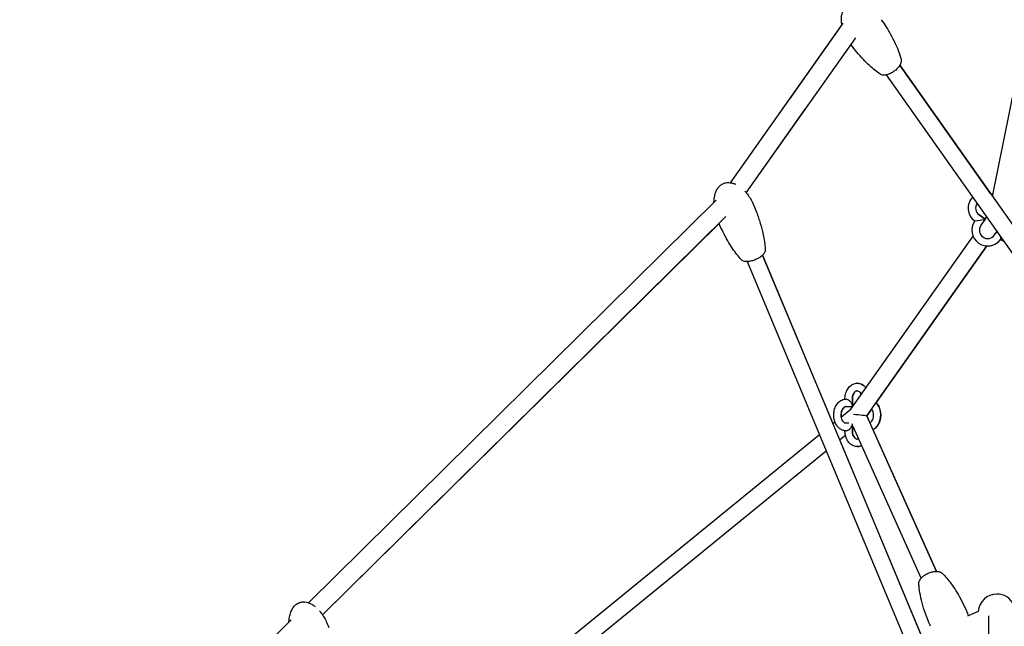
# Model space of a CAD drawing. Units: millimetres. Extents: x -8347 to 26816, y -15115 to 7239.
# Drawn here: x 19225 to 20282, y 2150 to 2801 of the extents above; entities that cross this region are included whole.
import ezdxf

# ---------------------------------------------------------------- set-up
doc = ezdxf.new("R2010")
doc.units = ezdxf.units.MM
doc.layers.add('2D', color=7, linetype='Continuous')
doc.layers.add('BEM-VS_2', color=7, linetype='Continuous')
doc.styles.get("Standard").update_dxf_attribs({"font": 'Handbook_Pro_Black.ttf'})
doc.dimstyles.new('Europa 1-100', dxfattribs={"dimscale": 75, "dimtxt": 3.5, "dimasz": 4, "dimexe": 2, "dimexo": 0, "dimgap": 2, "dimtad": 0, "dimlfac": 0.001, "dimzin": 0, "dimdsep": 46, "dimtxsty": 'Standard', "dimcen": 2, "dimadec": 0, "dimazin": 0, "dimtfac": 1, "dimtofl": 0, "dimtmove": 0, "dimatfit": 3, "dimfxl": 0, "dimtolj": 1, "dimtzin": 0, "dimarcsym": 0})

# ---------------------------------------------------------------- blocks, each defined once
blk = doc.blocks.new('*D66')
at = {"layer": 'BEM-VS_2', "color": 0, "lineweight": -2}
for p, q in [((15523.1, 4650.3, 0), (14392.3, 4650.3, 0)), ((14542.3, 4350.3, 0), (14542.3, 3395.9, 0)), ((14542.3, 1100.3, 0), (14542.3, 2054.8, 0)), ((25023.1, 800.3, 0), (14392.3, 800.3, 0))]:
    blk.add_line(p, q, dxfattribs=at)
at = {"layer": 'BEM-VS_2', "color": 0}
for points in [[(14492.3, 4350.3, 0), (14592.3, 4350.3, 0), (14542.3, 4650.3, 0)], [(14492.3, 1100.3, 0), (14592.3, 1100.3, 0), (14542.3, 800.3, 0)]]:
    blk.add_solid(points, dxfattribs=at)
at = {"layer": 'Defpoints', "color": 0}
for p in [(14542.3, 4650.3, 0), (15523.1, 4650.3, 0), (25023.1, 800.3, 0)]:
    blk.add_point(p, dxfattribs=at)
at = {"layer": 'BEM-VS_2', "color": 0, "insert": (14542.3, 2725.3, 0), "char_height": 262.5, "attachment_point": 5, "rotation": 90}
blk.add_mtext('\\A1;3.85m', dxfattribs=at)
blk = doc.blocks.new('*D69')
at = {"layer": 'BEM-VS_2', "color": 0, "lineweight": -2}
for p, q in [((15367.3, 1800.3, 0), (15367.3, 2200.9, 0)), ((15523.1, 1800.3, 0), (15217.3, 1800.3, 0)), ((15367.3, 1100.3, 0), (15367.3, 1500.3, 0)), ((26816.4, 800.3, 0), (15217.3, 800.3, 0))]:
    blk.add_line(p, q, dxfattribs=at)
at = {"layer": 'BEM-VS_2', "color": 0}
for points in [[(15317.3, 1500.3, 0), (15417.3, 1500.3, 0), (15367.3, 1800.3, 0)], [(15317.3, 1100.3, 0), (15417.3, 1100.3, 0), (15367.3, 800.3, 0)]]:
    blk.add_solid(points, dxfattribs=at)
at = {"layer": 'Defpoints', "color": 0}
for p in [(15367.3, 1800.3, 0), (15523.1, 1800.3, 0), (26816.4, 800.3, 0)]:
    blk.add_point(p, dxfattribs=at)
at = {"layer": 'BEM-VS_2', "color": 0, "insert": (15367.3, 2857.2, 0), "char_height": 262.5, "attachment_point": 5, "rotation": 90}
blk.add_mtext('\\A1;1.00m', dxfattribs=at)

msp = doc.modelspace()

# ---------------------------------------------------------------- linework, layer by layer
at = {"layer": '2D', "extrusion": (0, 1, 0)}
for p, q in [((20269.798, 2611.058, 0), (20330.281, 2911.4, 0)), ((19988.426, 2625.834, 0), (20109.45, 2796.988, 0)), ((20052.355, 2716.243, 0), (20108.033, 2794.984, 0)), ((20005.316, 2615.079, 0), (20122.934, 2781.416, 0)), ((20170.228, 2751.872, 0), (20429.399, 2385.348, 0)), ((20267.632, 2614.121, 0), (20170.228, 2751.872, 0)), ((20155.531, 2741.479, 0), (20414.57, 2375.143, 0)), ((20005.316, 2615.079, 0), (20068.685, 2704.696, 0)), ((19535.315, 2175.185, 0), (19973.05, 2607.233, 0)), ((20255.424, 2591.286, 0), (20261.956, 2586.667, 0)), ((20261.956, 2586.668, 0), (20255.424, 2591.286, 0)), ((19550.552, 2162.123, 0), (19983.485, 2589.432, 0)), ((19550.552, 2162.123, 0), (19976.13, 2582.171, 0)), ((20250.805, 2584.754, 0), (20256.38, 2585.711, 0)), ((20256.38, 2585.711, 0), (20261.956, 2586.667, 0)), ((20261.956, 2586.667, 0), (20257.337, 2580.136, 0)), ((20261.956, 2586.667, 0), (20263.478, 2588.82, 0)), ((20272.034, 2569.743, 0), (20274.5, 2573.231, 0)), ((20117.811, 2382.816, 0), (20249.01, 2568.36, 0)), ((20278.032, 2568.237, 0), (20278.566, 2565.124, 0)), ((20022.856, 2548.109, 0), (20210.903, 2098.311, 0)), ((20098.516, 2367.133, 0), (20022.856, 2548.109, 0)), ((20098.516, 2367.133, 0), (20022.856, 2548.109, 0)), ((20134.815, 2375.686, 0), (20263.707, 2557.968, 0)), ((20263.707, 2557.968, 0), (20144.873, 2389.91, 0)), ((20006.249, 2541.167, 0), (20194.296, 2091.368, 0)), ((20111.308, 2393.622, 0), (20111.308, 2393.688, 0)), ((20119.308, 2386.859, 0), (20119.308, 2393.688, 0)), ((20119.308, 2393.688, 0), (20119.308, 2386.859, 0)), ((20117.862, 2382.889, 0), (20107.468, 2374.424, 0)), ((20112.479, 2385.688, 0), (20118.136, 2385.688, 0)), ((20118.136, 2385.688, 0), (20118.136, 2385.688, 0)), ((20140.061, 2383.105, 0), (20134.815, 2375.686, 0)), ((20100.716, 2368.925, 0), (20098.516, 2367.133, 0)), ((20209.669, 2208.893, 0), (20134.815, 2375.686, 0)), ((20134.815, 2375.686, 0), (20138.165, 2368.22, 0)), ((20111.308, 2359.688, 0), (20111.308, 2359.753, 0)), ((20115.604, 2367.688, 0), (20112.479, 2367.688, 0)), ((20119.308, 2359.688, 0), (20119.308, 2366.516, 0)), ((20121.091, 2362.304, 0), (20119.308, 2360.852, 0)), ((20119.308, 2360.852, 0), (20119.308, 2359.688, 0)), ((20193.248, 2201.522, 0), (20120.233, 2364.214, 0)), ((20141.453, 2360.894, 0), (20209.669, 2208.893, 0)), ((20083.962, 2355.28, 0), (19645.007, 1997.795, 0)), ((20111.857, 2354.784, 0), (20105.756, 2349.816, 0)), ((20193.651, 2139.575, 0), (20105.756, 2349.816, 0)), ((20193.651, 2139.575, 0), (20105.756, 2349.816, 0)), ((20091.202, 2337.963, 0), (19660.296, 1987.033, 0)), ((18418.743, 1073.117, 0), (19516.815, 2156.925, 0)), ((20254.537, 2165.766, 0), (20242.988, 2160.798, 0)), ((20265.5, 2161.274, 0), (20265.5, 2070.243, 0))]:
    msp.add_line(p, q, dxfattribs=at)
at = {"layer": '2D'}
for centre, radius, start, end in [((20260.62, 2598.635, 0), 17, 55.970524, 65.638102), ((20260.62, 2598.635, 0), 17, 55.970646, 65.638287), ((20260.62, 2598.635, 0), 17, 136.572081, 234.73561), ((20260.62, 2598.635, 0), 9, 147.002774, 234.73561), ((20260.62, 2598.635, 0), 9, 147.002965, 234.73561), ((20264.685, 2574.939, 0), 17, 144.73561, 324.73561), ((20264.685, 2574.939, 0), 9, 144.73561, 324.73561), ((20264.685, 2574.939, 0), 17, 269.999942, 324.735544), ((20288.381, 2579.005, 0), 17, 234.73561, 245.638253), ((20274.5, 2164.556, 0), 20, 90, 176.531547), ((20274.5, 2164.556, 0), 20, 26.743459, 90)]:
    msp.add_arc(centre, radius, start, end, dxfattribs=at)
for centre, major_axis, ratio, start_param, end_param in [((20115.308, 2389.688, 0), (-3.696, 3.696), 0.41421356, 4.3196899, 5.89048623), ((20115.308, 2389.688, 0), (-3.696, 3.696), 0.41421356, 2.74889357, 4.3196899), ((20115.308, 2389.688, 0), (-3.696, 3.696), 0.41421356, 2.7488815, 3.53429174), ((20124.5, 2376.688, 0), (10.314, -1.002), 0.00552818, 0.00315541, 1.94926052), ((20115.308, 2363.688, 0), (-3.696, -3.696), 0.41421356, 0.39269908, 1.96349541), ((20115.308, 2363.688, 0), (-3.696, -3.696), 0.41421356, 1.96349541, 3.03280146)]:
    msp.add_ellipse(centre, major_axis=major_axis, ratio=ratio, start_param=start_param, end_param=end_param, dxfattribs=at)
for points, knots in [([(20108.033, 2794.984, 0), (20107.751, 2796.531, 0), (20107.568, 2798.104, 0), (20107.441, 2801.426, 0), (20107.524, 2803.192, 0), (20108.053, 2806.436, 0), (20108.453, 2807.939, 0), (20109.55, 2810.589, 0), (20110.205, 2811.773, 0), (20111.713, 2813.773, 0), (20112.541, 2814.63, 0), (20114.307, 2816.023, 0), (20115.242, 2816.59, 0), (20117.184, 2817.471, 0), (20118.201, 2817.795, 0), (20120.302, 2818.234, 0), (20121.4, 2818.342, 0), (20123.674, 2818.365, 0), (20124.859, 2818.261, 0), (20127.074, 2817.892, 0), (20128.116, 2817.641, 0), (20129.134, 2817.331, 0)], [21.48617291, 21.48617291, 21.48617291, 21.48617291, 26.42882559, 26.42882559, 31.87429252, 31.87429252, 36.58963787, 36.58963787, 40.6254418, 40.6254418, 44.14418053, 44.14418053, 47.37500297, 47.37500297, 50.55257795, 50.55257795, 53.87687216, 53.87687216, 57.5062793, 57.5062793, 60.8144842, 60.8144842, 60.8144842, 60.8144842]), ([(20150.397, 2800.702, 0), (20152.111, 2798.278, 0), (20153.766, 2795.812, 0), (20157.517, 2789.914, 0), (20159.563, 2786.447, 0), (20163.314, 2779.496, 0), (20165.032, 2776.015, 0), (20167.989, 2769.232, 0), (20169.263, 2765.938, 0), (20170.782, 2761.126, 0), (20171.197, 2759.671, 0), (20171.562, 2758.199, 0)], [0, 0, 0, 0, 10.00236051, 10.00236051, 23.54420998, 23.54420998, 36.57210915, 36.57210915, 48.37037823, 48.37037823, 53.4080116, 53.4080116, 53.4080116, 53.4080116]), ([(20150.397, 2800.702, 0), (20152.111, 2798.278, 0), (20153.766, 2795.812, 0), (20157.517, 2789.914, 0), (20159.563, 2786.447, 0), (20163.314, 2779.496, 0), (20165.032, 2776.015, 0), (20167.989, 2769.232, 0), (20169.263, 2765.938, 0), (20170.782, 2761.126, 0), (20171.197, 2759.671, 0), (20171.562, 2758.199, 0)], [0, 0, 0, 0, 10.00236051, 10.00236051, 23.54420998, 23.54420998, 36.57210915, 36.57210915, 48.37037823, 48.37037823, 53.4080116, 53.4080116, 53.4080116, 53.4080116]), ([(20149.121, 2742.331, 0), (20147.147, 2743.631, 0), (20145.252, 2745.034, 0), (20141.397, 2748.119, 0), (20139.449, 2749.817, 0), (20135.329, 2753.642, 0), (20133.18, 2755.795, 0), (20128.737, 2760.52, 0), (20126.463, 2763.113, 0), (20122.022, 2768.489, 0), (20119.859, 2771.277, 0), (20117.778, 2774.124, 0)], [0, 0, 0, 0, 7.85171237, 7.85171237, 16.50021683, 16.50021683, 26.71059537, 26.71059537, 38.30894825, 38.30894825, 50.18952315, 50.18952315, 50.18952315, 50.18952315]), ([(20171.562, 2758.199, 0), (20171.766, 2757.376, 0), (20171.777, 2756.519, 0), (20171.489, 2754.599, 0), (20171.099, 2753.511, 0), (20169.943, 2751.293, 0), (20169.134, 2750.144, 0), (20167.235, 2747.98, 0), (20166.152, 2746.962, 0), (20163.809, 2745.119, 0), (20162.568, 2744.302, 0), (20159.994, 2742.911, 0), (20158.686, 2742.351, 0), (20156.075, 2741.537, 0), (20154.782, 2741.294, 0), (20152.922, 2741.234, 0), (20152.313, 2741.267, 0), (20150.786, 2741.511, 0), (20149.9, 2741.817, 0), (20149.121, 2742.331, 0)], [-23.87173086, -23.87173086, -23.87173086, -23.87173086, -20.4228653, -20.4228653, -16.02850031, -16.02850031, -11.2395632, -11.2395632, -6.56622294, -6.56622294, -1.96871379, -1.96871379, 2.63939789, 2.63939789, 7.37450699, 7.37450699, 9.74765104, 9.74765104, 13.54702949, 13.54702949, 13.54702949, 13.54702949]), ([(20171.562, 2758.199, 0), (20171.766, 2757.376, 0), (20171.777, 2756.519, 0), (20171.489, 2754.599, 0), (20171.099, 2753.511, 0), (20170.445, 2752.257, 0), (20170.339, 2752.064, 0), (20170.228, 2751.872, 0)], [-23.87173086, -23.87173086, -23.87173086, -23.87173086, -20.4228653, -20.4228653, -16.02850031, -16.02850031, -15.23044495, -15.23044495, -15.23044495, -15.23044495]), ([(20155.531, 2741.479, 0), (20154.856, 2741.352, 0), (20154.192, 2741.275, 0), (20152.922, 2741.234, 0), (20152.313, 2741.267, 0), (20150.786, 2741.511, 0), (20149.9, 2741.817, 0), (20149.121, 2742.331, 0)], [4.89426913, 4.89426913, 4.89426913, 4.89426913, 7.37450699, 7.37450699, 9.74765104, 9.74765104, 13.54702949, 13.54702949, 13.54702949, 13.54702949]), ([(19970.736, 2604.949, 0), (19970.757, 2606.784, 0), (19970.905, 2608.627, 0), (19971.512, 2612.198, 0), (19971.962, 2613.942, 0), (19973.16, 2617.058, 0), (19973.867, 2618.464, 0), (19975.499, 2620.851, 0), (19976.389, 2621.879, 0), (19978.284, 2623.52, 0), (19979.274, 2624.18, 0), (19981.291, 2625.155, 0), (19982.324, 2625.502, 0), (19984.401, 2625.928, 0), (19985.461, 2626.016, 0), (19987.601, 2625.97, 0), (19988.694, 2625.827, 0), (19990.917, 2625.33, 0), (19992.052, 2624.958, 0), (19993.49, 2624.359, 0), (19993.833, 2624.205, 0), (19994.173, 2624.044, 0)], [21.03642423, 21.03642423, 21.03642423, 21.03642423, 26.72938261, 26.72938261, 32.21929897, 32.21929897, 36.95902473, 36.95902473, 41.00021289, 41.00021289, 44.50989611, 44.50989611, 47.72381773, 47.72381773, 50.88274189, 50.88274189, 54.19079099, 54.19079099, 57.80912203, 57.80912203, 58.96091163, 58.96091163, 58.96091163, 58.96091163]), ([(20003.821, 2616.754, 0), (20003.848, 2616.726, 0), (20003.875, 2616.697, 0), (20005.163, 2615.318, 0), (20006.337, 2613.886, 0), (20008.613, 2610.771, 0), (20009.701, 2609.071, 0), (20011.765, 2605.419, 0), (20012.726, 2603.452, 0), (20013.567, 2601.438, 0)], [71.4819884, 71.4819884, 71.4819884, 71.4819884, 71.60264954, 71.60264954, 77.34653951, 77.34653951, 83.62208771, 83.62208771, 90.43548175, 90.43548175, 90.43548175, 90.43548175]), ([(20013.567, 2601.438, 0), (20014.575, 2599.028, 0), (20015.535, 2596.598, 0), (20017.912, 2590.215, 0), (20019.253, 2586.231, 0), (20021.607, 2578.304, 0), (20022.631, 2574.36, 0), (20024.255, 2566.742, 0), (20024.887, 2563.068, 0), (20025.51, 2557.501, 0), (20025.663, 2555.629, 0), (20025.74, 2553.751, 0)], [0, 0, 0, 0, 8.47676543, 8.47676543, 22.10202722, 22.10202722, 35.28899343, 35.28899343, 47.31764348, 47.31764348, 53.36438552, 53.36438552, 53.36438552, 53.36438552]), ([(20013.567, 2601.438, 0), (20014.575, 2599.028, 0), (20015.535, 2596.598, 0), (20017.912, 2590.215, 0), (20019.253, 2586.231, 0), (20021.607, 2578.304, 0), (20022.631, 2574.36, 0), (20024.255, 2566.742, 0), (20024.887, 2563.068, 0), (20025.51, 2557.501, 0), (20025.663, 2555.629, 0), (20025.74, 2553.751, 0)], [0, 0, 0, 0, 8.47676506, 8.47676506, 22.10202685, 22.10202685, 35.28899309, 35.28899309, 47.31764317, 47.31764317, 53.36438552, 53.36438552, 53.36438552, 53.36438552]), ([(20013.567, 2601.438, 0), (20014.575, 2599.028, 0), (20015.535, 2596.598, 0), (20017.912, 2590.215, 0), (20019.253, 2586.231, 0), (20021.607, 2578.304, 0), (20022.631, 2574.36, 0), (20024.255, 2566.742, 0), (20024.887, 2563.068, 0), (20025.51, 2557.501, 0), (20025.663, 2555.629, 0), (20025.74, 2553.751, 0)], [0, 0, 0, 0, 8.47676506, 8.47676506, 22.10202685, 22.10202685, 35.28899309, 35.28899309, 47.31764317, 47.31764317, 53.36438552, 53.36438552, 53.36438552, 53.36438552]), ([(20000.207, 2543.077, 0), (19998.522, 2544.884, 0), (19996.934, 2546.775, 0), (19993.754, 2550.855, 0), (19992.176, 2553.057, 0), (19988.89, 2557.948, 0), (19987.208, 2560.658, 0), (19983.792, 2566.533, 0), (19982.08, 2569.714, 0), (19978.936, 2575.978, 0), (19977.493, 2579.058, 0), (19976.13, 2582.171, 0)], [0, 0, 0, 0, 7.94923047, 7.94923047, 16.70080505, 16.70080505, 27.02108511, 27.02108511, 38.72911007, 38.72911007, 49.75828616, 49.75828616, 49.75828616, 49.75828616]), ([(20025.74, 2553.751, 0), (20025.77, 2553.032, 0), (20025.626, 2552.33, 0), (20025.027, 2550.752, 0), (20024.465, 2549.889, 0), (20022.941, 2548.113, 0), (20021.928, 2547.212, 0), (20019.647, 2545.558, 0), (20018.408, 2544.813, 0), (20015.788, 2543.494, 0), (20014.438, 2542.931, 0), (20011.693, 2542.011, 0), (20010.327, 2541.662, 0), (20007.647, 2541.212, 0), (20006.353, 2541.119, 0), (20004.527, 2541.215, 0), (20003.921, 2541.292, 0), (20002.781, 2541.548, 0), (20002.247, 2541.724, 0), (20001.18, 2542.24, 0), (20000.649, 2542.603, 0), (20000.207, 2543.077, 0)], [-76.96226863, -76.96226863, -76.96226863, -76.96226863, -73.92957044, -73.92957044, -69.62796375, -69.62796375, -64.69201243, -64.69201243, -59.99419439, -59.99419439, -55.41106557, -55.41106557, -50.82710784, -50.82710784, -46.12921132, -46.12921132, -43.66209446, -43.66209446, -41.23636265, -41.23636265, -38.51036828, -38.51036828, -38.51036828, -38.51036828]), ([(20025.74, 2553.751, 0), (20025.77, 2553.032, 0), (20025.626, 2552.33, 0), (20025.027, 2550.752, 0), (20024.465, 2549.889, 0), (20023.478, 2548.739, 0), (20023.178, 2548.421, 0), (20022.856, 2548.109, 0)], [-76.96226863, -76.96226863, -76.96226863, -76.96226863, -73.92957045, -73.92957045, -69.62796377, -69.62796377, -67.94701814, -67.94701814, -67.94701814, -67.94701814]), ([(20025.74, 2553.751, 0), (20025.77, 2553.032, 0), (20025.626, 2552.33, 0), (20025.027, 2550.752, 0), (20024.465, 2549.889, 0), (20023.478, 2548.739, 0), (20023.178, 2548.421, 0), (20022.856, 2548.109, 0)], [-76.96226863, -76.96226863, -76.96226863, -76.96226863, -73.92957045, -73.92957045, -69.62796377, -69.62796377, -67.94701814, -67.94701814, -67.94701814, -67.94701814]), ([(20006.249, 2541.167, 0), (20005.876, 2541.158, 0), (20005.512, 2541.163, 0), (20004.527, 2541.215, 0), (20003.921, 2541.292, 0), (20002.781, 2541.548, 0), (20002.247, 2541.724, 0), (20001.18, 2542.24, 0), (20000.649, 2542.603, 0), (20000.207, 2543.077, 0)], [-47.52650831, -47.52650831, -47.52650831, -47.52650831, -46.12921133, -46.12921133, -43.66209447, -43.66209447, -41.23636266, -41.23636266, -38.51036826, -38.51036826, -38.51036826, -38.51036826]), ([(20006.249, 2541.167, 0), (20005.876, 2541.158, 0), (20005.512, 2541.163, 0), (20004.527, 2541.215, 0), (20003.921, 2541.292, 0), (20002.781, 2541.548, 0), (20002.247, 2541.724, 0), (20001.18, 2542.24, 0), (20000.649, 2542.603, 0), (20000.207, 2543.077, 0)], [-47.52650831, -47.52650831, -47.52650831, -47.52650831, -46.12921133, -46.12921133, -43.66209447, -43.66209447, -41.23636266, -41.23636266, -38.51036826, -38.51036826, -38.51036826, -38.51036826]), ([(20111.308, 2393.688, 0), (20111.308, 2395.533, 0), (20111.536, 2397.378, 0), (20112.445, 2400.901, 0), (20113.124, 2402.58, 0), (20114.905, 2405.577, 0), (20115.999, 2406.905, 0), (20118.482, 2408.964, 0), (20119.842, 2409.735, 0), (20122.613, 2410.604, 0), (20123.996, 2410.764, 0), (20126.674, 2410.545, 0), (20127.965, 2410.185, 0), (20130.429, 2409.012, 0), (20131.587, 2408.171, 0), (20133.079, 2406.691, 0), (20133.528, 2406.176, 0), (20133.943, 2405.63, 0)], [3.14159265, 3.14159265, 3.14159265, 3.14159265, 3.49130947, 3.49130947, 3.84052607, 3.84052607, 4.181985, 4.181985, 4.49408749, 4.49408749, 4.77024316, 4.77024316, 5.03710224, 5.03710224, 5.32411535, 5.32411535, 5.46136602, 5.46136602, 5.46136602, 5.46136602]), ([(20133.943, 2405.63, 0), (20133.282, 2406.499, 0), (20132.534, 2407.292, 0), (20130.518, 2408.964, 0), (20129.158, 2409.735, 0), (20126.66, 2410.518, 0), (20125.581, 2410.688, 0), (20124.5, 2410.688, 0)], [0.82182124, 0.82182124, 0.82182124, 0.82182124, 1.040392349, 1.040392349, 1.352494839, 1.352494839, 1.570797475, 1.570797475, 1.570797475, 1.570797475]), ([(20119.308, 2393.688, 0), (20119.308, 2394.633, 0), (20119.402, 2395.579, 0), (20119.763, 2397.362, 0), (20120.029, 2398.2, 0), (20120.679, 2399.678, 0), (20121.062, 2400.32, 0), (20121.876, 2401.37, 0), (20122.305, 2401.773, 0), (20123.172, 2402.382, 0), (20123.597, 2402.555, 0), (20124.619, 2402.765, 0), (20125.196, 2402.694, 0), (20126.406, 2402.02, 0), (20126.94, 2401.581, 0), (20127.865, 2400.432, 0), (20128.26, 2399.792, 0), (20128.686, 2398.853, 0), (20128.772, 2398.646, 0), (20128.854, 2398.433, 0)], [3.14159265, 3.14159265, 3.14159265, 3.14159265, 3.42046214, 3.42046214, 3.69790107, 3.69790107, 3.97277278, 3.97277278, 4.25167103, 4.25167103, 4.56808457, 4.56808457, 5.08761056, 5.08761056, 5.43318059, 5.43318059, 5.71304759, 5.71304759, 5.7886309, 5.7886309, 5.7886309, 5.7886309]), ([(20124.5, 2402.688, 0), (20124.058, 2402.688, 0), (20123.603, 2402.581, 0), (20122.595, 2402.02, 0), (20122.06, 2401.581, 0), (20121.136, 2400.432, 0), (20120.74, 2399.792, 0), (20120.076, 2398.327, 0), (20119.805, 2397.505, 0), (20119.427, 2395.748, 0), (20119.321, 2394.811, 0), (20119.308, 2393.81, 0), (20119.308, 2393.749, 0), (20119.308, 2393.688, 0)], [7.85398646, 7.85398646, 7.85398646, 7.85398646, 8.22920321, 8.22920321, 8.57477325, 8.57477325, 8.85464025, 8.85464025, 9.12944949, 9.12944949, 9.40673143, 9.40673143, 9.42477796, 9.42477796, 9.42477796, 9.42477796]), ([(20112.479, 2359.688, 0), (20111.162, 2359.688, 0), (20109.848, 2359.941, 0), (20107.331, 2360.911, 0), (20106.141, 2361.648, 0), (20103.915, 2363.563, 0), (20102.912, 2364.784, 0), (20101.197, 2367.606, 0), (20100.515, 2369.234, 0), (20099.569, 2372.694, 0), (20099.315, 2374.531, 0), (20099.263, 2378.217, 0), (20099.466, 2380.067, 0), (20100.323, 2383.609, 0), (20100.977, 2385.302, 0), (20102.711, 2388.339, 0), (20103.784, 2389.693, 0), (20106.235, 2391.815, 0), (20107.587, 2392.622, 0), (20110.155, 2393.491, 0), (20111.316, 2393.688, 0), (20112.479, 2393.688, 0)], [1.57079633, 1.57079633, 1.57079633, 1.57079633, 1.83691822, 1.83691822, 2.117596, 2.117596, 2.43163994, 2.43163994, 2.77255658, 2.77255658, 3.12165446, 3.12165446, 3.47137116, 3.47137116, 3.82069101, 3.82069101, 4.16306408, 4.16306408, 4.47740391, 4.47740391, 4.71238898, 4.71238898, 4.71238898, 4.71238898]), ([(20144.873, 2389.91, 0), (20145.643, 2389.106, 0), (20146.323, 2388.206, 0), (20147.804, 2385.769, 0), (20148.485, 2384.142, 0), (20149.432, 2380.682, 0), (20149.685, 2378.845, 0), (20149.737, 2375.158, 0), (20149.535, 2373.309, 0), (20148.677, 2369.767, 0), (20148.024, 2368.074, 0), (20146.29, 2365.036, 0), (20145.217, 2363.683, 0), (20143.179, 2361.919, 0), (20142.346, 2361.349, 0), (20141.453, 2360.894, 0)], [5.34862888, 5.34862888, 5.34862888, 5.34862888, 5.57323259, 5.57323259, 5.91414923, 5.91414923, 6.26324712, 6.26324712, 6.61296382, 6.61296382, 6.96228367, 6.96228367, 7.30465673, 7.30465673, 7.50813822, 7.50813822, 7.50813822, 7.50813822]), ([(20141.453, 2360.894, 0), (20142.335, 2361.343, 0), (20143.158, 2361.904, 0), (20145.086, 2363.563, 0), (20146.088, 2364.784, 0), (20147.804, 2367.606, 0), (20148.485, 2369.234, 0), (20149.432, 2372.694, 0), (20149.685, 2374.531, 0), (20149.737, 2378.217, 0), (20149.535, 2380.067, 0), (20148.678, 2383.609, 0), (20148.024, 2385.302, 0), (20146.508, 2387.958, 0), (20145.748, 2388.995, 0), (20144.873, 2389.91, 0)], [5.05823028, 5.05823028, 5.05823028, 5.05823028, 5.25918866, 5.25918866, 5.57323259, 5.57323259, 5.91414923, 5.91414923, 6.26324712, 6.26324712, 6.61296382, 6.61296382, 6.96228367, 6.96228367, 7.21774365, 7.21774365, 7.21774365, 7.21774365]), ([(20112.479, 2367.688, 0), (20112.109, 2367.688, 0), (20111.733, 2367.764, 0), (20110.802, 2368.192, 0), (20110.226, 2368.61, 0), (20109.246, 2369.754, 0), (20108.839, 2370.373, 0), (20108.149, 2371.803, 0), (20107.863, 2372.607, 0), (20107.451, 2374.34, 0), (20107.326, 2375.269, 0), (20107.263, 2377.151, 0), (20107.326, 2378.103, 0), (20107.629, 2379.92, 0), (20107.868, 2380.783, 0), (20108.477, 2382.325, 0), (20108.845, 2383.004, 0), (20109.641, 2384.131, 0), (20110.067, 2384.575, 0), (20110.928, 2385.255, 0), (20111.354, 2385.466, 0), (20111.997, 2385.654, 0), (20112.239, 2385.688, 0), (20112.479, 2385.688, 0)], [1.57079633, 1.57079633, 1.57079633, 1.57079633, 1.88495559, 1.88495559, 2.26078842, 2.26078842, 2.54256016, 2.54256016, 2.81728941, 2.81728941, 3.09428389, 3.09428389, 3.37310894, 3.37310894, 3.65096653, 3.65096653, 3.92614231, 3.92614231, 4.20318458, 4.20318458, 4.50809876, 4.50809876, 4.71238898, 4.71238898, 4.71238898, 4.71238898]), ([(20112.479, 2385.688, 0), (20112.109, 2385.688, 0), (20111.733, 2385.612, 0), (20110.802, 2385.184, 0), (20110.226, 2384.765, 0), (20109.246, 2383.621, 0), (20108.839, 2383.003, 0), (20108.149, 2381.573, 0), (20107.863, 2380.768, 0), (20107.451, 2379.035, 0), (20107.326, 2378.106, 0), (20107.264, 2376.246, 0), (20107.323, 2375.315, 0), (20107.468, 2374.424, 0)], [1.57079633, 1.57079633, 1.57079633, 1.57079633, 1.88495559, 1.88495559, 2.26078842, 2.26078842, 2.54256016, 2.54256016, 2.81728941, 2.81728941, 3.09428389, 3.09428389, 3.36687758, 3.36687758, 3.36687758, 3.36687758]), ([(20140.061, 2383.106, 0), (20140.218, 2382.848, 0), (20140.369, 2382.572, 0), (20140.851, 2381.573, 0), (20141.138, 2380.768, 0), (20141.55, 2379.035, 0), (20141.674, 2378.106, 0), (20141.737, 2376.225, 0), (20141.674, 2375.272, 0), (20141.372, 2373.456, 0), (20141.132, 2372.593, 0), (20140.523, 2371.051, 0), (20140.155, 2370.371, 0), (20139.36, 2369.245, 0), (20138.933, 2368.8, 0), (20138.402, 2368.381, 0), (20138.283, 2368.296, 0), (20138.165, 2368.22, 0)], [5.57002621, 5.57002621, 5.57002621, 5.57002621, 5.68415282, 5.68415282, 5.95888206, 5.95888206, 6.23587654, 6.23587654, 6.51470159, 6.51470159, 6.79255919, 6.79255919, 7.06773496, 7.06773496, 7.34477724, 7.34477724, 7.42657373, 7.42657373, 7.42657373, 7.42657373]), ([(20129.368, 2343.861, 0), (20128.828, 2343.59, 0), (20128.266, 2343.361, 0), (20126.388, 2342.772, 0), (20125.004, 2342.611, 0), (20122.326, 2342.831, 0), (20121.035, 2343.19, 0), (20118.571, 2344.363, 0), (20117.413, 2345.205, 0), (20115.275, 2347.326, 0), (20114.329, 2348.646, 0), (20112.761, 2351.638, 0), (20112.166, 2353.33, 0), (20111.469, 2356.589, 0), (20111.308, 2358.138, 0), (20111.308, 2359.688, 0)], [7.51304387, 7.51304387, 7.51304387, 7.51304387, 7.63568015, 7.63568015, 7.91183582, 7.91183582, 8.1786949, 8.1786949, 8.465708, 8.465708, 8.78703916, 8.78703916, 9.13107579, 9.13107579, 9.42477796, 9.42477796, 9.42477796, 9.42477796]), ([(20126.083, 2351.181, 0), (20125.699, 2350.943, 0), (20125.345, 2350.809, 0), (20124.382, 2350.61, 0), (20123.805, 2350.682, 0), (20122.595, 2351.356, 0), (20122.06, 2351.795, 0), (20121.136, 2352.943, 0), (20120.74, 2353.583, 0), (20120.076, 2355.049, 0), (20119.805, 2355.871, 0), (20119.426, 2357.628, 0), (20119.321, 2358.564, 0), (20119.308, 2359.565, 0), (20119.308, 2359.627, 0), (20119.308, 2359.688, 0)], [1.15779591, 1.15779591, 1.15779591, 1.15779591, 1.42649192, 1.42649192, 1.94601791, 1.94601791, 2.29158794, 2.29158794, 2.57145494, 2.57145494, 2.84626418, 2.84626418, 3.12354612, 3.12354612, 3.14159265, 3.14159265, 3.14159265, 3.14159265]), ([(20119.308, 2359.688, 0), (20119.308, 2358.742, 0), (20119.402, 2357.797, 0), (20119.764, 2356.014, 0), (20120.029, 2355.176, 0), (20120.679, 2353.697, 0), (20121.062, 2353.056, 0), (20121.876, 2352.006, 0), (20122.305, 2351.602, 0), (20123.172, 2350.994, 0), (20123.597, 2350.821, 0), (20124.16, 2350.705, 0), (20124.33, 2350.688, 0), (20124.5, 2350.688, 0)], [3.14159265, 3.14159265, 3.14159265, 3.14159265, 3.42046214, 3.42046214, 3.69790107, 3.69790107, 3.97277278, 3.97277278, 4.25167103, 4.25167103, 4.56808457, 4.56808457, 4.71238415, 4.71238415, 4.71238415, 4.71238415]), ([(20124.5, 2342.688, 0), (20124.787, 2342.688, 0), (20125.073, 2342.7, 0), (20126.674, 2342.831, 0), (20127.965, 2343.19, 0), (20129.225, 2343.79, 0), (20129.296, 2343.825, 0), (20129.368, 2343.861, 0)], [4.71238783, 4.71238783, 4.71238783, 4.71238783, 4.770243163, 4.770243163, 5.037102241, 5.037102241, 5.053324632, 5.053324632, 5.053324632, 5.053324632]), ([(20190.742, 2195.552, 0), (20190.701, 2196.412, 0), (20190.855, 2197.262, 0), (20191.518, 2199.117, 0), (20192.109, 2200.111, 0), (20193.667, 2202.072, 0), (20194.693, 2203.057, 0), (20196.974, 2204.818, 0), (20198.252, 2205.62, 0), (20200.915, 2206.974, 0), (20202.307, 2207.537, 0), (20205.109, 2208.391, 0), (20206.506, 2208.679, 0), (20209.24, 2208.947, 0), (20210.548, 2208.92, 0), (20212.378, 2208.592, 0), (20212.963, 2208.434, 0), (20214.369, 2207.892, 0), (20215.153, 2207.425, 0), (20215.795, 2206.796, 0)], [-33.62517054, -33.62517054, -33.62517054, -33.62517054, -30.14172049, -30.14172049, -25.76469387, -25.76469387, -20.97757673, -20.97757673, -16.28675089, -16.28675089, -11.67409625, -11.67409625, -7.05677158, -7.05677158, -2.3555483, -2.3555483, -0.00512816, -0.00512816, 3.66435313, 3.66435313, 3.66435313, 3.66435313]), ([(20215.795, 2206.796, 0), (20217.476, 2205.153, 0), (20219.061, 2203.424, 0), (20222.239, 2199.682, 0), (20223.819, 2197.654, 0), (20227.113, 2193.137, 0), (20228.802, 2190.627, 0), (20232.239, 2185.168, 0), (20233.965, 2182.204, 0), (20237.395, 2175.889, 0), (20239.08, 2172.525, 0), (20240.963, 2168.461, 0), (20241.262, 2167.805, 0), (20241.558, 2167.147, 0)], [0, 0, 0, 0, 7.83971149, 7.83971149, 16.47552473, 16.47552473, 26.67235642, 26.67235642, 38.25717476, 38.25717476, 50.97568221, 50.97568221, 53.41598533, 53.41598533, 53.41598533, 53.41598533]), ([(20215.795, 2206.796, 0), (20217.476, 2205.153, 0), (20219.061, 2203.424, 0), (20222.239, 2199.682, 0), (20223.819, 2197.654, 0), (20227.113, 2193.137, 0), (20228.802, 2190.627, 0), (20232.239, 2185.168, 0), (20233.965, 2182.204, 0), (20237.395, 2175.889, 0), (20239.08, 2172.525, 0), (20240.963, 2168.461, 0), (20241.262, 2167.805, 0), (20241.558, 2167.147, 0)], [0, 0, 0, 0, 7.83971149, 7.83971149, 16.47552473, 16.47552473, 26.67235642, 26.67235642, 38.25717476, 38.25717476, 50.97568221, 50.97568221, 53.41598533, 53.41598533, 53.41598533, 53.41598533]), ([(20203.24, 2149.95, 0), (20202.029, 2152.647, 0), (20200.884, 2155.373, 0), (20198.352, 2161.853, 0), (20197.02, 2165.632, 0), (20194.693, 2173.138, 0), (20193.685, 2176.868, 0), (20192.103, 2184.061, 0), (20191.493, 2187.522, 0), (20190.938, 2192.524, 0), (20190.813, 2194.035, 0), (20190.742, 2195.552, 0)], [0, 0, 0, 0, 10.00236606, 10.00236606, 23.5362537, 23.5362537, 36.5562493, 36.5562493, 48.34720331, 48.34720331, 53.41346241, 53.41346241, 53.41346241, 53.41346241]), ([(19514.386, 2154.527, 0), (19514.397, 2154.785, 0), (19514.41, 2155.042, 0), (19514.545, 2157.333, 0), (19514.813, 2159.37, 0), (19515.672, 2163.133, 0), (19516.228, 2164.883, 0), (19517.618, 2167.979, 0), (19518.411, 2169.362, 0), (19520.19, 2171.675, 0), (19521.143, 2172.654, 0), (19523.137, 2174.179, 0), (19524.166, 2174.774, 0), (19526.237, 2175.608, 0), (19527.286, 2175.879, 0), (19529.38, 2176.15, 0), (19530.439, 2176.156, 0), (19532.565, 2175.944, 0), (19533.644, 2175.714, 0), (19535.825, 2175.04, 0), (19536.932, 2174.574, 0), (19539.177, 2173.419, 0), (19540.312, 2172.705, 0), (19541.785, 2171.63, 0), (19542.176, 2171.33, 0), (19542.559, 2171.021, 0)], [20.00739248, 20.00739248, 20.00739248, 20.00739248, 20.79357268, 20.79357268, 27.0197321, 27.0197321, 32.55273582, 32.55273582, 37.31622873, 37.31622873, 41.3628742, 41.3628742, 44.86408757, 44.86408757, 48.06198675, 48.06198675, 51.20321486, 51.20321486, 54.49585628, 54.49585628, 58.10367307, 58.10367307, 62.15391917, 62.15391917, 63.652067, 63.652067, 63.652067, 63.652067]), ([(19514.386, 2154.527, 0), (19514.397, 2154.785, 0), (19514.41, 2155.042, 0), (19514.545, 2157.333, 0), (19514.813, 2159.37, 0), (19515.672, 2163.133, 0), (19516.228, 2164.883, 0), (19517.618, 2167.979, 0), (19518.411, 2169.362, 0), (19520.19, 2171.675, 0), (19521.143, 2172.654, 0), (19522.418, 2173.629, 0), (19522.628, 2173.78, 0), (19523.489, 2174.363, 0), (19524.178, 2174.746, 0), (19525.868, 2175.488, 0), (19526.907, 2175.792, 0), (19528.575, 2176.059, 0), (19529.201, 2176.112, 0), (19529.826, 2176.122, 0)], [20.00737131, 20.00737131, 20.00737131, 20.00737131, 20.79357267, 20.79357267, 27.01973208, 27.01973208, 32.55273579, 32.55273579, 37.31622871, 37.31622871, 41.36287417, 41.36287417, 42.14153658, 42.14153658, 44.48639805, 44.48639805, 47.68101825, 47.68101825, 49.55522485, 49.55522485, 49.55522485, 49.55522485]), ([(19514.386, 2154.527, 0), (19514.397, 2154.785, 0), (19514.41, 2155.042, 0), (19514.545, 2157.333, 0), (19514.813, 2159.37, 0), (19515.672, 2163.133, 0), (19516.228, 2164.883, 0), (19517.618, 2167.979, 0), (19518.411, 2169.362, 0), (19520.19, 2171.675, 0), (19521.143, 2172.654, 0), (19522.418, 2173.629, 0), (19522.628, 2173.78, 0), (19523.489, 2174.363, 0), (19524.178, 2174.746, 0), (19525.868, 2175.488, 0), (19526.907, 2175.792, 0), (19528.575, 2176.059, 0), (19529.201, 2176.112, 0), (19529.826, 2176.122, 0)], [20.00737131, 20.00737131, 20.00737131, 20.00737131, 20.79357267, 20.79357267, 27.01973208, 27.01973208, 32.55273579, 32.55273579, 37.31622871, 37.31622871, 41.36287417, 41.36287417, 42.14153658, 42.14153658, 44.48639805, 44.48639805, 47.68101825, 47.68101825, 49.55522485, 49.55522485, 49.55522485, 49.55522485]), ([(20241.558, 2167.147, 0), (20241.669, 2166.897, 0), (20241.779, 2166.647, 0), (20242.211, 2165.644, 0), (20242.517, 2164.883, 0), (20243.172, 2163.14, 0), (20243.509, 2162.152, 0), (20243.816, 2161.154, 0)], [0, 0, 0, 0, 0.86910409, 0.86910409, 3.47698495, 3.47698495, 6.79346936, 6.79346936, 6.79346936, 6.79346936]), ([(20241.558, 2167.147, 0), (20241.669, 2166.897, 0), (20241.779, 2166.647, 0), (20242.211, 2165.644, 0), (20242.517, 2164.883, 0), (20243.172, 2163.14, 0), (20243.509, 2162.152, 0), (20243.816, 2161.154, 0)], [0, 0, 0, 0, 0.86910409, 0.86910409, 3.47698495, 3.47698495, 6.79345499, 6.79345499, 6.79345499, 6.79345499]), ([(19547.216, 2166.489, 0), (19547.571, 2166.08, 0), (19547.917, 2165.664, 0), (19549.439, 2163.769, 0), (19550.529, 2162.22, 0), (19552.624, 2158.869, 0), (19553.616, 2157.051, 0), (19555.509, 2153.086, 0), (19556.387, 2150.92, 0), (19557.134, 2148.714, 0)], [70.2638439, 70.2638439, 70.2638439, 70.2638439, 71.91697784, 71.91697784, 77.69163566, 77.69163566, 84.01266665, 84.01266665, 91.14865121, 91.14865121, 91.14865121, 91.14865121])]:
    msp.add_open_spline(points, degree=3, knots=knots, dxfattribs=at)

# ---------------------------------------------------------------- dimensions: what is measured, and where the dimension line sits
at = {"layer": 'BEM-VS_2'}
for base, p1, p2, picture, middle in [((14542.27, 4650.32, 0), (25023.15, 800.32, 0), (15523.15, 4650.32, 0), '*D66', (14542.27, 2725.32, 0)), ((15367.27, 1800.32, 0), (26816.394, 800.32, 0), (15523.15, 1800.32, 0), '*D69', (15367.27, 2857.249, 0))]:
    dim = msp.add_linear_dim(base=base, p1=p1, p2=p2, angle=90, dimstyle='Europa 1-100', override={"dimpost": 'm'}, dxfattribs=at)
    dim.commit()
    dim.dimension.update_dxf_attribs({"geometry": picture, "text_midpoint": middle, "dimtype": 160})

doc.saveas('drawing.dxf')
